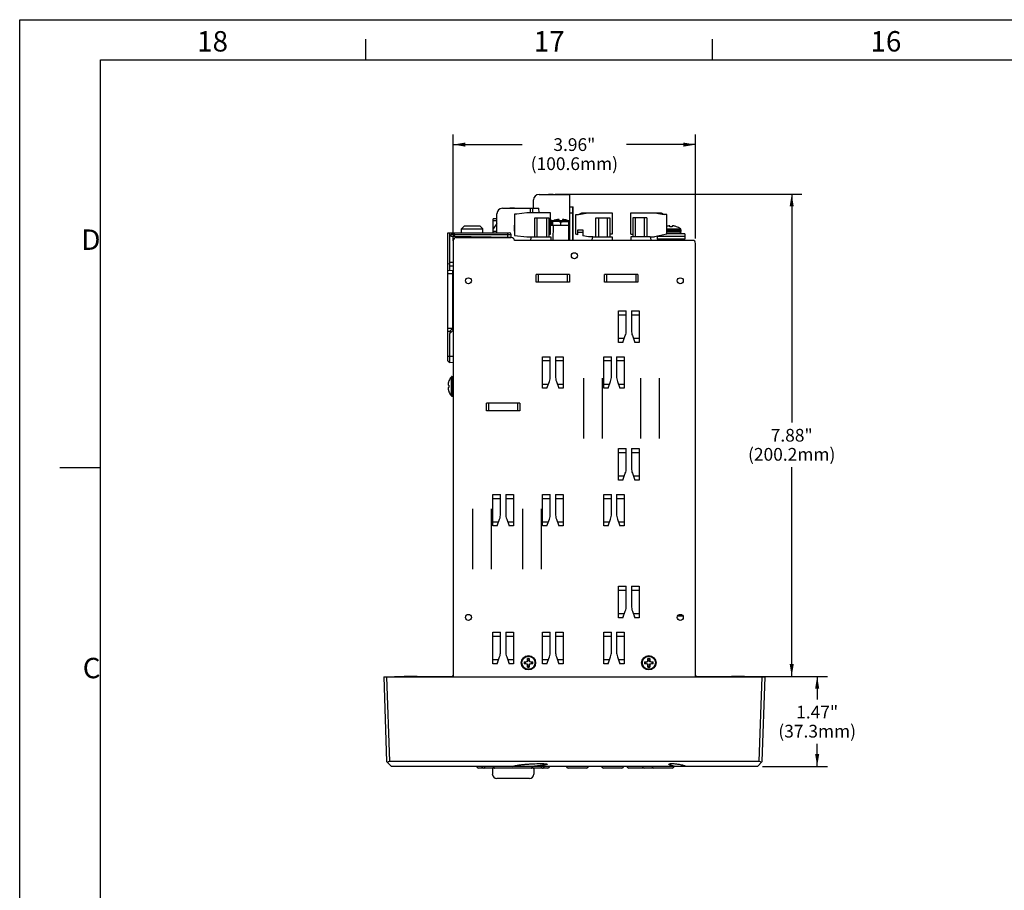
# Model space of a CAD drawing. Units: inches. Extents: x 0 to 34, y 0 to 22.
# Drawn here: x 0 to 12.1, y 11.3 to 22 of the extents above; entities that cross this region are included whole.
import ezdxf

# ---------------------------------------------------------------- set-up
doc = ezdxf.new("R2010")
doc.units = ezdxf.units.IN
doc.header["$LTSCALE"] = 1.87
doc.header["$MEASUREMENT"] = 0
doc.layers.get('0').update_dxf_attribs({"linetype": 'CONTINUOUS'})
for name, color, linetype in [('3_ALL_AXES', 7, 'CONTINUOUS'), ('7_ALL_ROUNDS', 7, 'CONTINUOUS'), ('9_ALL_CHAMFERS', 7, 'CONTINUOUS')]:
    doc.layers.add(name, color=color, linetype=linetype)
doc.styles.get("Standard").update_dxf_attribs({"font": 'txt', "width": 0.8})
doc.dimstyles.new('DIMSTYLE_1', dxfattribs={"dimtxt": 0.156, "dimasz": 0.15, "dimexe": 0.18, "dimexo": 0.0625, "dimgap": 0.09, "dimtad": 0, "dimtih": 1, "dimtoh": 1, "dimlfac": 1.333333, "dimzin": 4, "dimdsep": 46, "dimtxsty": 'STANDARD', "dimblk": '_FILLED', "dimblk1": '_FILLED', "dimblk2": '_FILLED', "dimcen": 0.09, "dimadec": 0, "dimazin": 0, "dimtp": 0.01, "dimtm": 0.01, "dimtfac": 1, "dimtofl": 0, "dimtmove": 0, "dimatfit": 3, "dimldrblk": '_FILLED', "dimfxl": 1, "dimtolj": 1, "dimtzin": 4, "dimarcsym": 0})

# ---------------------------------------------------------------- blocks, each defined once
blk = doc.blocks.new('_FILLED')
at = {"color": 0, "linetype": 'BYBLOCK'}
blk.add_solid([(0, 0), (-1, 0.167), (-1, -0.167)], dxfattribs=at)
blk = doc.blocks.new('*D2')
at = {"color": 2, "linetype": 'CONTINUOUS'}
for p, q in [((9.015, 13.942), (9.906, 13.942)), ((9.781, 13.942), (9.781, 13.66)), ((9.781, 12.839), (9.781, 13.114)), ((9.111, 12.839), (9.906, 12.839))]:
    blk.add_line(p, q, dxfattribs=at)
at = {"color": 2, "linetype": 'CONTINUOUS', "xscale": 0.15, "yscale": 0.15, "zscale": 0.15}
for p, rotation in [((9.781, 13.942), 90), ((9.781, 12.839), 270)]:
    blk.add_blockref('_FILLED', p, dxfattribs=dict(at, rotation=rotation))
at = {"color": 2, "linetype": 'CONTINUOUS', "insert": (9.781, 13.582), "char_height": 0.156, "width": 0.9984, "attachment_point": 2, "line_spacing_factor": 0.9}
blk.add_mtext('1.47"\\P(37.3mm)', dxfattribs=at)
blk = doc.blocks.new('*D3')
at = {"color": 2, "linetype": 'CONTINUOUS'}
for p, q in [((6.569, 19.852), (9.594, 19.852)), ((9.469, 19.852), (9.469, 17.053)), ((9.469, 13.942), (9.469, 16.507)), ((9.015, 13.942), (9.594, 13.942))]:
    blk.add_line(p, q, dxfattribs=at)
at = {"color": 2, "linetype": 'CONTINUOUS', "xscale": 0.15, "yscale": 0.15, "zscale": 0.15}
for p, rotation in [((9.469, 19.852), 90), ((9.469, 13.942), 270)]:
    blk.add_blockref('_FILLED', p, dxfattribs=dict(at, rotation=rotation))
at = {"color": 2, "linetype": 'CONTINUOUS', "insert": (9.469, 16.975), "char_height": 0.156, "width": 1.1232, "attachment_point": 2, "line_spacing_factor": 0.9}
blk.add_mtext('7.88"\\P(200.2mm)', dxfattribs=at)
blk = doc.blocks.new('*D5')
at = {"color": 2, "linetype": 'CONTINUOUS'}
for p, q in [((5.321, 19.344), (5.321, 20.584)), ((8.291, 19.31), (8.291, 20.584)), ((5.321, 20.459), (6.166, 20.459)), ((8.291, 20.459), (7.446, 20.459))]:
    blk.add_line(p, q, dxfattribs=at)
at = {"color": 2, "linetype": 'CONTINUOUS', "xscale": 0.15, "yscale": 0.15, "zscale": 0.15, "rotation": 180}
blk.add_blockref('_FILLED', (5.321, 20.459), dxfattribs=at)
at = {"color": 2, "linetype": 'CONTINUOUS', "xscale": 0.15, "yscale": 0.15, "zscale": 0.15}
blk.add_blockref('_FILLED', (8.291, 20.459), dxfattribs=at)
at = {"color": 2, "linetype": 'CONTINUOUS', "insert": (6.806, 20.537), "char_height": 0.156, "width": 1.1232, "attachment_point": 2, "line_spacing_factor": 0.9}
blk.add_mtext('3.96"\\P(100.6mm)', dxfattribs=at)

msp = doc.modelspace()

# ---------------------------------------------------------------- linework, layer by layer
at = {"color": 7, "linetype": 'CONTINUOUS'}
for p, q in [((0.01, 0.01), (0.01, 21.99)), ((0.01, 21.99), (33.99, 21.99)), ((4.25, 21.5), (4.25, 21.75)), ((8.5, 21.5), (8.5, 21.75)), ((1, 0.5), (1, 21.5)), ((1, 21.5), (33, 21.5)), ((6.3729, 19.8478), (6.7463, 19.8478)), ((6.4879, 19.8515), (6.4879, 19.8478)), ((6.4879, 19.8515), (6.5018, 19.8515)), ((6.4884, 19.8515), (6.4884, 19.8478)), ((6.489, 19.8515), (6.489, 19.8478)), ((6.4902, 19.8515), (6.4902, 19.8478)), ((6.4914, 19.8515), (6.4914, 19.8478)), ((6.4931, 19.8515), (6.4931, 19.8478)), ((6.4948, 19.8515), (6.4948, 19.8478)), ((6.4966, 19.8515), (6.4966, 19.8478)), ((6.4995, 19.8515), (6.4995, 19.8478)), ((6.5018, 19.8515), (6.5018, 19.8478)), ((6.5018, 19.8515), (6.5058, 19.8515)), ((6.5039, 19.8515), (6.5039, 19.8478)), ((6.5045, 19.8515), (6.5045, 19.8478)), ((6.5047, 19.8515), (6.5047, 19.8478)), ((6.5058, 19.8515), (6.5058, 19.8478)), ((6.5064, 19.8515), (6.5064, 19.8478)), ((6.5064, 19.8515), (6.5337, 19.8515)), ((6.5302, 19.8515), (6.5302, 19.8478)), ((6.5337, 19.8515), (6.5337, 19.8478)), ((6.5343, 19.8515), (6.5343, 19.8478)), ((6.5344, 19.8515), (6.546, 19.8515)), ((6.5347, 19.8515), (6.5347, 19.8478)), ((6.5361, 19.8515), (6.5361, 19.8478)), ((6.5379, 19.8515), (6.5379, 19.8478)), ((6.5402, 19.8515), (6.5402, 19.8478)), ((6.5419, 19.8515), (6.5419, 19.8478)), ((6.5448, 19.8515), (6.5448, 19.8478)), ((6.546, 19.8515), (6.546, 19.8478)), ((6.7463, 19.8478), (6.7463, 19.2853)), ((5.9246, 19.679), (6.3724, 19.679)), ((6.0154, 19.6828), (6.0154, 19.679)), ((6.0154, 19.6828), (6.0293, 19.6828)), ((6.0159, 19.6828), (6.0159, 19.679)), ((6.0165, 19.6828), (6.0165, 19.679)), ((6.0177, 19.6828), (6.0177, 19.679)), ((6.0189, 19.6828), (6.0189, 19.679)), ((6.0206, 19.6828), (6.0206, 19.679)), ((6.0223, 19.6828), (6.0223, 19.679)), ((6.0241, 19.6828), (6.0241, 19.679)), ((6.027, 19.6828), (6.027, 19.679)), ((6.0293, 19.6828), (6.0293, 19.679)), ((6.0293, 19.6828), (6.0333, 19.6828)), ((6.0314, 19.6828), (6.0314, 19.679)), ((6.032, 19.6828), (6.032, 19.679)), ((6.0322, 19.6828), (6.0322, 19.679)), ((6.0333, 19.6828), (6.0333, 19.679)), ((6.0339, 19.6828), (6.0339, 19.679)), ((6.0339, 19.6828), (6.0612, 19.6828)), ((6.0577, 19.6828), (6.0577, 19.679)), ((6.0612, 19.6828), (6.0612, 19.679)), ((6.0618, 19.6828), (6.0618, 19.679)), ((6.0622, 19.6828), (6.0622, 19.679)), ((6.0622, 19.6828), (6.0735, 19.6828)), ((6.0636, 19.6828), (6.0636, 19.679)), ((6.0654, 19.6828), (6.0654, 19.679)), ((6.0677, 19.679), (6.0677, 19.6828)), ((6.0694, 19.6828), (6.0694, 19.679)), ((6.0723, 19.6828), (6.0723, 19.679)), ((6.0735, 19.6828), (6.0735, 19.679)), ((6.2679, 19.6228), (6.2675, 19.679)), ((6.2969, 19.6228), (6.2959, 19.679)), ((6.3045, 19.679), (6.3054, 19.7809)), ((6.3728, 19.6228), (6.3724, 19.679)), ((6.7463, 19.6978), (6.7913, 19.6978)), ((6.7519, 19.2853), (6.7519, 19.6978)), ((6.7856, 19.2853), (6.7856, 19.6978)), ((6.7913, 19.2853), (6.7913, 19.6978)), ((5.8106, 19.379), (5.8106, 19.5478)), ((5.8571, 19.5478), (5.8106, 19.5478)), ((5.8571, 19.379), (5.8571, 19.6115)), ((6.0728, 19.5478), (6.0701, 19.3978)), ((6.0731, 19.6078), (6.0731, 19.3453)), ((6.0994, 19.6078), (6.0731, 19.6078)), ((6.2231, 19.6228), (6.0994, 19.6078)), ((6.5156, 19.6228), (6.2231, 19.6228)), ((6.3206, 19.3303), (6.3206, 19.5628)), ((6.3206, 19.5628), (6.4931, 19.5628)), ((6.3506, 19.3303), (6.3506, 19.5628)), ((6.4631, 19.5628), (6.4631, 19.3303)), ((6.4931, 19.5628), (6.4931, 19.3303)), ((6.5156, 19.3603), (6.5156, 19.6228)), ((6.7463, 19.6228), (6.7913, 19.6228)), ((6.8254, 19.3598), (6.8254, 19.6019)), ((6.8254, 19.6019), (6.8579, 19.6019)), ((6.8579, 19.6019), (6.8963, 19.6226)), ((6.8579, 19.6019), (6.9751, 19.6226)), ((6.8963, 19.6226), (7.2683, 19.6226)), ((7.0705, 19.3303), (7.0705, 19.5606)), ((7.0705, 19.5606), (7.2418, 19.5606)), ((7.1, 19.5606), (7.1, 19.3303)), ((7.2122, 19.3303), (7.2122, 19.5606)), ((7.2418, 19.5606), (7.2418, 19.3303)), ((7.2683, 19.6226), (7.2683, 19.3628)), ((7.4967, 19.3628), (7.4967, 19.6226)), ((7.4967, 19.6226), (7.8688, 19.6226)), ((7.5233, 19.5606), (7.5233, 19.3303)), ((7.6945, 19.5606), (7.5233, 19.5606)), ((7.5528, 19.5606), (7.5528, 19.3303)), ((7.665, 19.3303), (7.665, 19.5606)), ((7.6945, 19.5606), (7.6945, 19.3303)), ((7.7899, 19.6226), (7.9071, 19.6019)), ((7.8688, 19.6226), (7.9071, 19.6019)), ((7.9396, 19.6019), (7.9071, 19.6019)), ((7.9396, 19.3598), (7.9396, 19.6019)), ((5.4223, 19.379), (5.4227, 19.4278)), ((5.6848, 19.379), (5.6843, 19.4278)), ((5.8106, 19.529), (5.8571, 19.529)), ((5.8571, 19.4915), (5.8106, 19.4278)), ((6.5292, 19.529), (6.5156, 19.529)), ((6.5156, 19.4728), (6.744, 19.4728)), ((6.5295, 19.4728), (6.5292, 19.529)), ((6.5292, 19.529), (6.5564, 19.529)), ((6.5412, 19.4728), (6.5412, 19.5161)), ((6.623, 19.5161), (6.5412, 19.5161)), ((6.5451, 19.4728), (6.543, 19.2853)), ((6.6211, 19.5266), (6.5484, 19.5266)), ((6.5798, 19.5362), (6.5799, 19.5361)), ((6.6186, 19.5409), (6.6183, 19.5412)), ((6.6235, 19.5133), (6.6186, 19.5409)), ((6.6211, 19.529), (6.6589, 19.529)), ((6.6235, 19.5133), (6.6561, 19.5133)), ((6.6398, 19.4728), (6.6398, 19.5133)), ((6.661, 19.5409), (6.6561, 19.5133)), ((6.6566, 19.5161), (6.7384, 19.5161)), ((6.7312, 19.5266), (6.6585, 19.5266)), ((6.6997, 19.5361), (6.6998, 19.5362)), ((6.7243, 19.529), (6.7463, 19.529)), ((6.7384, 19.4728), (6.7384, 19.5161)), ((6.7391, 19.2853), (6.7394, 19.4728)), ((6.744, 19.4728), (6.744, 19.529)), ((7.9396, 19.427), (7.991, 19.427)), ((7.977, 19.4531), (7.9763, 19.4614)), ((8.0049, 19.4531), (7.977, 19.4531)), ((7.991, 19.427), (8.1055, 19.427)), ((8.0056, 19.4614), (8.0049, 19.4531)), ((8.058, 19.4531), (8.0565, 19.4531)), ((5.3848, 19.319), (5.3848, 19.3333)), ((5.8106, 19.3978), (5.8571, 19.3978)), ((6.0731, 19.3978), (6.0701, 19.3978)), ((6.0731, 19.3453), (6.2231, 19.3303)), ((6.2231, 19.3303), (6.5194, 19.3303)), ((6.2719, 19.2928), (6.2794, 19.3303)), ((6.4931, 19.3603), (6.5156, 19.3603)), ((6.5194, 19.3303), (6.5194, 19.2853)), ((6.849, 19.3548), (6.8254, 19.3598)), ((6.849, 19.3548), (6.849, 19.4155)), ((6.849, 19.4155), (6.9081, 19.4155)), ((6.9081, 19.3805), (6.849, 19.3805)), ((6.9081, 19.4155), (6.9081, 19.3422)), ((6.9782, 19.3273), (6.9081, 19.3422)), ((7.0314, 19.3273), (6.9782, 19.3273)), ((7.0233, 19.2919), (7.0321, 19.3303)), ((7.0321, 19.3303), (7.2683, 19.3303)), ((7.2683, 19.3628), (7.2418, 19.3628)), ((7.2683, 19.3303), (7.2683, 19.2853)), ((7.4967, 19.3628), (7.5233, 19.3628)), ((7.4967, 19.3303), (7.4967, 19.2853)), ((7.7329, 19.3303), (7.4967, 19.3303)), ((7.7329, 19.3303), (7.7418, 19.2919)), ((7.7336, 19.3273), (7.7868, 19.3273)), ((7.9396, 19.3598), (7.7868, 19.3273)), ((7.9396, 19.4146), (8.1117, 19.4146)), ((8.1117, 19.3946), (7.9396, 19.3946)), ((8.1117, 19.4146), (8.1117, 19.3946)), ((6.2719, 19.2853), (6.2719, 19.2928)), ((7.0233, 19.2853), (7.0233, 19.2919)), ((7.7418, 19.2853), (7.7418, 19.2919)), ((6.3386, 18.7715), (6.3386, 18.8653)), ((6.7467, 18.8653), (6.3386, 18.8653)), ((6.3655, 18.7715), (6.3655, 18.8653)), ((6.7198, 18.8653), (6.7198, 18.7715)), ((6.7467, 18.8653), (6.7467, 18.7715)), ((7.1768, 18.7715), (7.1768, 18.8653)), ((7.5849, 18.8653), (7.1768, 18.8653)), ((7.2037, 18.7715), (7.2037, 18.8653)), ((7.558, 18.8653), (7.558, 18.7715)), ((7.5849, 18.8653), (7.5849, 18.7715)), ((6.7467, 18.7715), (6.3386, 18.7715)), ((7.5849, 18.7715), (7.1768, 18.7715)), ((7.3478, 18.0348), (7.3478, 18.4208)), ((7.3478, 18.4208), (7.4416, 18.4208)), ((7.3478, 18.3736), (7.4416, 18.3736)), ((7.4416, 18.182), (7.4416, 18.4208)), ((7.5053, 18.4208), (7.5053, 18.182)), ((7.5053, 18.4208), (7.5991, 18.4208)), ((7.5053, 18.3736), (7.5991, 18.3736)), ((7.5991, 18.4208), (7.5991, 18.0348)), ((7.4, 18.0348), (7.4303, 18.1179)), ((7.5166, 18.1179), (7.5469, 18.0348)), ((7.4172, 18.0819), (7.3478, 18.0819)), ((7.4, 18.0348), (7.3478, 18.0348)), ((7.5991, 18.0819), (7.5297, 18.0819)), ((7.5991, 18.0348), (7.5469, 18.0348)), ((6.417, 17.4723), (6.417, 17.8583)), ((6.417, 17.8583), (6.5108, 17.8583)), ((6.5108, 17.6195), (6.5108, 17.8583)), ((6.5745, 17.8583), (6.5745, 17.6195)), ((6.5745, 17.8583), (6.6683, 17.8583)), ((6.6683, 17.8583), (6.6683, 17.4723)), ((7.166, 17.4723), (7.166, 17.8583)), ((7.166, 17.8583), (7.2597, 17.8583)), ((7.2597, 17.6195), (7.2597, 17.8583)), ((7.3235, 17.8583), (7.3235, 17.6195)), ((7.3235, 17.8583), (7.4172, 17.8583)), ((7.4172, 17.8583), (7.4172, 17.4723)), ((5.321, 17.786), (5.2798, 17.7867)), ((6.417, 17.8111), (6.5108, 17.8111)), ((6.5745, 17.8111), (6.6683, 17.8111)), ((7.166, 17.8111), (7.2597, 17.8111)), ((7.3235, 17.8111), (7.4172, 17.8111)), ((5.2987, 17.3803), (5.2987, 17.6143)), ((5.3059, 17.3769), (5.3059, 17.6177)), ((5.3059, 17.6177), (5.3116, 17.6177)), ((5.3116, 17.6177), (5.3116, 17.3769)), ((5.2691, 17.5112), (5.2605, 17.5119)), ((5.2691, 17.5642), (5.2691, 17.5627)), ((5.2691, 17.5112), (5.2691, 17.4834)), ((6.4864, 17.5194), (6.417, 17.5194)), ((6.4692, 17.4723), (6.4995, 17.5554)), ((6.5858, 17.5554), (6.6161, 17.4723)), ((6.6683, 17.5194), (6.5989, 17.5194)), ((7.2353, 17.5194), (7.166, 17.5194)), ((7.2182, 17.4723), (7.2484, 17.5554)), ((7.3348, 17.5554), (7.365, 17.4723)), ((7.4172, 17.5194), (7.3479, 17.5194)), ((5.2605, 17.4826), (5.2691, 17.4834)), ((5.2691, 17.4318), (5.2691, 17.4304)), ((5.3059, 17.3769), (5.3116, 17.3769)), ((6.4692, 17.4723), (6.417, 17.4723)), ((6.6683, 17.4723), (6.6161, 17.4723)), ((7.2182, 17.4723), (7.166, 17.4723)), ((7.4172, 17.4723), (7.365, 17.4723)), ((5.7296, 17.1959), (5.7296, 17.2897)), ((6.1376, 17.2897), (5.7296, 17.2897)), ((5.7565, 17.1959), (5.7565, 17.2897)), ((6.1107, 17.2897), (6.1107, 17.1959)), ((6.1376, 17.2897), (6.1376, 17.1959)), ((6.1376, 17.1959), (5.7296, 17.1959)), ((7.3478, 16.7333), (7.4416, 16.7333)), ((7.3478, 16.3473), (7.3478, 16.7333)), ((7.3478, 16.6861), (7.4416, 16.6861)), ((7.4416, 16.4945), (7.4416, 16.7333)), ((7.5053, 16.7333), (7.5991, 16.7333)), ((7.5053, 16.7333), (7.5053, 16.4945)), ((7.5053, 16.6861), (7.5991, 16.6861)), ((7.5991, 16.7333), (7.5991, 16.3473)), ((0.5, 16.5), (1, 16.5)), ((7.4, 16.3473), (7.4303, 16.4304)), ((7.5166, 16.4304), (7.5469, 16.3473)), ((7.4172, 16.3944), (7.3478, 16.3944)), ((7.4, 16.3473), (7.3478, 16.3473)), ((7.5991, 16.3944), (7.5297, 16.3944)), ((7.5991, 16.3473), (7.5469, 16.3473)), ((5.808, 15.7848), (5.808, 16.1708)), ((5.808, 16.1708), (5.9017, 16.1708)), ((5.9017, 15.932), (5.9017, 16.1708)), ((5.9655, 16.1708), (6.0592, 16.1708)), ((5.9655, 16.1708), (5.9655, 15.932)), ((6.0592, 16.1708), (6.0592, 15.7848)), ((6.417, 16.1708), (6.5108, 16.1708)), ((6.417, 15.7848), (6.417, 16.1708)), ((6.5108, 15.932), (6.5108, 16.1708)), ((6.5745, 16.1708), (6.6683, 16.1708)), ((6.5745, 16.1708), (6.5745, 15.932)), ((6.6683, 16.1708), (6.6683, 15.7848)), ((7.166, 16.1708), (7.2597, 16.1708)), ((7.166, 15.7848), (7.166, 16.1708)), ((7.2597, 15.932), (7.2597, 16.1708)), ((7.3235, 16.1708), (7.4172, 16.1708)), ((7.3235, 16.1708), (7.3235, 15.932)), ((7.4172, 16.1708), (7.4172, 15.7848)), ((5.808, 16.1236), (5.9017, 16.1236)), ((5.9655, 16.1236), (6.0592, 16.1236)), ((6.417, 16.1236), (6.5108, 16.1236)), ((6.5745, 16.1236), (6.6683, 16.1236)), ((7.166, 16.1236), (7.2597, 16.1236)), ((7.3235, 16.1236), (7.4172, 16.1236)), ((5.8773, 15.8319), (5.808, 15.8319)), ((5.8602, 15.7848), (5.8904, 15.8679)), ((5.9768, 15.8679), (6.007, 15.7848)), ((6.0592, 15.8319), (5.9899, 15.8319)), ((6.4864, 15.8319), (6.417, 15.8319)), ((6.4692, 15.7848), (6.4995, 15.8679)), ((6.5858, 15.8679), (6.6161, 15.7848)), ((6.6683, 15.8319), (6.5989, 15.8319)), ((7.2353, 15.8319), (7.166, 15.8319)), ((7.2182, 15.7848), (7.2484, 15.8679)), ((7.3348, 15.8679), (7.365, 15.7848)), ((7.4172, 15.8319), (7.3479, 15.8319)), ((5.8602, 15.7848), (5.808, 15.7848)), ((6.0592, 15.7848), (6.007, 15.7848)), ((6.4692, 15.7848), (6.417, 15.7848)), ((6.6683, 15.7848), (6.6161, 15.7848)), ((7.2182, 15.7848), (7.166, 15.7848)), ((7.4172, 15.7848), (7.365, 15.7848)), ((7.3478, 15.0458), (7.4416, 15.0458)), ((7.3478, 14.6598), (7.3478, 15.0458)), ((7.3478, 14.9986), (7.4416, 14.9986)), ((7.4416, 14.807), (7.4416, 15.0458)), ((7.5053, 15.0458), (7.5991, 15.0458)), ((7.5053, 15.0458), (7.5053, 14.807)), ((7.5053, 14.9986), (7.5991, 14.9986)), ((7.5991, 15.0458), (7.5991, 14.6598)), ((7.4, 14.6598), (7.4303, 14.7429)), ((7.5166, 14.7429), (7.5469, 14.6598)), ((7.4172, 14.7069), (7.3478, 14.7069)), ((7.4, 14.6598), (7.3478, 14.6598)), ((7.4, 14.6598), (7.4066, 14.6778)), ((7.5991, 14.7069), (7.5297, 14.7069)), ((7.5403, 14.6778), (7.5469, 14.6598)), ((7.5991, 14.6598), (7.5469, 14.6598)), ((8.1374, 14.6779), (8.0695, 14.6779)), ((5.808, 14.4833), (5.9017, 14.4833)), ((5.808, 14.0973), (5.808, 14.4833)), ((5.9017, 14.2445), (5.9017, 14.4833)), ((5.9655, 14.4833), (6.0592, 14.4833)), ((5.9655, 14.4833), (5.9655, 14.2445)), ((6.0592, 14.4833), (6.0592, 14.0973)), ((6.417, 14.4833), (6.5108, 14.4833)), ((6.417, 14.0973), (6.417, 14.4833)), ((6.5108, 14.2445), (6.5108, 14.4833)), ((6.5745, 14.4833), (6.6683, 14.4833)), ((6.5745, 14.4833), (6.5745, 14.2445)), ((6.6683, 14.4833), (6.6683, 14.0973)), ((7.166, 14.4833), (7.2597, 14.4833)), ((7.166, 14.0973), (7.166, 14.4833)), ((7.2597, 14.2445), (7.2597, 14.4833)), ((7.3235, 14.4833), (7.4172, 14.4833)), ((7.3235, 14.4833), (7.3235, 14.2445)), ((7.4172, 14.4833), (7.4172, 14.0973)), ((5.808, 14.4361), (5.9017, 14.4361)), ((5.9655, 14.4361), (6.0592, 14.4361)), ((6.417, 14.4361), (6.5108, 14.4361)), ((6.5745, 14.4361), (6.6683, 14.4361)), ((7.166, 14.4361), (7.2597, 14.4361)), ((7.3235, 14.4361), (7.4172, 14.4361)), ((5.8773, 14.1444), (5.808, 14.1444)), ((5.8602, 14.0973), (5.8904, 14.1804)), ((5.8602, 14.0973), (5.8667, 14.1153)), ((5.9768, 14.1804), (6.007, 14.0973)), ((6.0592, 14.1444), (5.9899, 14.1444)), ((6.0005, 14.1153), (6.007, 14.0973)), ((6.1915, 14.1187), (6.2122, 14.1187)), ((6.2004, 14.1151), (6.2129, 14.1151)), ((6.2122, 14.1187), (6.2268, 14.1247)), ((6.2122, 14.1187), (6.2129, 14.1151)), ((6.2295, 14.122), (6.2129, 14.1151)), ((6.2268, 14.1247), (6.2329, 14.1393)), ((6.2268, 14.1247), (6.2295, 14.122)), ((6.2364, 14.1386), (6.2295, 14.122)), ((6.2329, 14.1393), (6.2329, 14.16)), ((6.2329, 14.1393), (6.2364, 14.1386)), ((6.2364, 14.1386), (6.2364, 14.1511)), ((6.2505, 14.1511), (6.2505, 14.1386)), ((6.2541, 14.1393), (6.2505, 14.1386)), ((6.2574, 14.122), (6.2505, 14.1386)), ((6.2541, 14.16), (6.2541, 14.1393)), ((6.2541, 14.1393), (6.2601, 14.1247)), ((6.2601, 14.1247), (6.2574, 14.122)), ((6.274, 14.1151), (6.2574, 14.122)), ((6.2601, 14.1247), (6.2747, 14.1187)), ((6.2747, 14.1187), (6.274, 14.1151)), ((6.274, 14.1151), (6.2865, 14.1151)), ((6.2747, 14.1187), (6.2954, 14.1187)), ((6.4864, 14.1444), (6.417, 14.1444)), ((6.4692, 14.0973), (6.4995, 14.1804)), ((6.4692, 14.0973), (6.4758, 14.1153)), ((6.5858, 14.1804), (6.6161, 14.0973)), ((6.6683, 14.1444), (6.5989, 14.1444)), ((6.6095, 14.1153), (6.6161, 14.0973)), ((7.2353, 14.1444), (7.166, 14.1444)), ((7.2182, 14.0973), (7.2484, 14.1804)), ((7.2182, 14.0973), (7.2247, 14.1153)), ((7.3348, 14.1804), (7.365, 14.0973)), ((7.4172, 14.1444), (7.3479, 14.1444)), ((7.3584, 14.1153), (7.365, 14.0973)), ((7.6668, 14.1187), (7.6874, 14.1187)), ((7.6757, 14.1151), (7.6882, 14.1151)), ((7.6874, 14.1187), (7.7021, 14.1247)), ((7.6874, 14.1187), (7.6882, 14.1151)), ((7.7048, 14.122), (7.6882, 14.1151)), ((7.7021, 14.1247), (7.7081, 14.1393)), ((7.7021, 14.1247), (7.7048, 14.122)), ((7.7117, 14.1386), (7.7048, 14.122)), ((7.7081, 14.1393), (7.7081, 14.16)), ((7.7081, 14.1393), (7.7117, 14.1386)), ((7.7117, 14.1386), (7.7117, 14.1511)), ((7.7258, 14.1511), (7.7258, 14.1386)), ((7.7293, 14.1393), (7.7258, 14.1386)), ((7.7326, 14.122), (7.7258, 14.1386)), ((7.7293, 14.16), (7.7293, 14.1393)), ((7.7293, 14.1393), (7.7354, 14.1247)), ((7.7354, 14.1247), (7.7326, 14.122)), ((7.7493, 14.1151), (7.7326, 14.122)), ((7.7354, 14.1247), (7.75, 14.1187)), ((7.75, 14.1187), (7.7493, 14.1151)), ((7.7493, 14.1151), (7.7617, 14.1151)), ((7.75, 14.1187), (7.7706, 14.1187)), ((5.8602, 14.0973), (5.808, 14.0973)), ((6.0592, 14.0973), (6.007, 14.0973)), ((6.2122, 14.0975), (6.1915, 14.0975)), ((6.2129, 14.101), (6.2004, 14.101)), ((6.2122, 14.0975), (6.2129, 14.101)), ((6.2268, 14.0914), (6.2122, 14.0975)), ((6.2129, 14.101), (6.2295, 14.0941)), ((6.2268, 14.0914), (6.2295, 14.0941)), ((6.2329, 14.0768), (6.2268, 14.0914)), ((6.2295, 14.0941), (6.2364, 14.0775)), ((6.2329, 14.0768), (6.2364, 14.0775)), ((6.2329, 14.0561), (6.2329, 14.0768)), ((6.2364, 14.065), (6.2364, 14.0775)), ((6.2505, 14.0775), (6.2574, 14.0941)), ((6.2541, 14.0768), (6.2505, 14.0775)), ((6.2505, 14.0775), (6.2505, 14.065)), ((6.2601, 14.0914), (6.2541, 14.0768)), ((6.2541, 14.0768), (6.2541, 14.0561)), ((6.2574, 14.0941), (6.274, 14.101)), ((6.2601, 14.0914), (6.2574, 14.0941)), ((6.2747, 14.0975), (6.2601, 14.0914)), ((6.2865, 14.101), (6.274, 14.101)), ((6.2747, 14.0975), (6.274, 14.101)), ((6.2954, 14.0975), (6.2747, 14.0975)), ((6.4692, 14.0973), (6.417, 14.0973)), ((6.6683, 14.0973), (6.6161, 14.0973)), ((7.2182, 14.0973), (7.166, 14.0973)), ((7.4172, 14.0973), (7.365, 14.0973)), ((7.6874, 14.0975), (7.6668, 14.0975)), ((7.6882, 14.101), (7.6757, 14.101)), ((7.6874, 14.0975), (7.6882, 14.101)), ((7.7021, 14.0914), (7.6874, 14.0975)), ((7.6882, 14.101), (7.7048, 14.0941)), ((7.7021, 14.0914), (7.7048, 14.0941)), ((7.7081, 14.0768), (7.7021, 14.0914)), ((7.7048, 14.0941), (7.7117, 14.0775)), ((7.7081, 14.0768), (7.7117, 14.0775)), ((7.7081, 14.0561), (7.7081, 14.0768)), ((7.7117, 14.065), (7.7117, 14.0775)), ((7.7258, 14.0775), (7.7326, 14.0941)), ((7.7293, 14.0768), (7.7258, 14.0775)), ((7.7258, 14.0775), (7.7258, 14.065)), ((7.7354, 14.0914), (7.7293, 14.0768)), ((7.7293, 14.0768), (7.7293, 14.0561)), ((7.7326, 14.0941), (7.7493, 14.101)), ((7.7354, 14.0914), (7.7326, 14.0941)), ((7.75, 14.0975), (7.7354, 14.0914)), ((7.7617, 14.101), (7.7493, 14.101)), ((7.75, 14.0975), (7.7493, 14.101)), ((7.7706, 14.0975), (7.75, 14.0975)), ((4.4696, 13.9378), (4.506, 12.8965)), ((4.7202, 13.9438), (4.8792, 13.9438)), ((5.306, 13.9415), (5.306, 13.9378)), ((8.306, 13.9415), (8.306, 13.9378)), ((8.7327, 13.9438), (8.8917, 13.9438)), ((4.5635, 12.839), (4.506, 12.8965)), ((9.0485, 12.839), (4.5635, 12.839))]:
    msp.add_line(p, q, dxfattribs=at)
at = {"color": 3, "linetype": 'CONTINUOUS'}
for p, q in [((6.9218, 16.8585), (6.9218, 17.5983)), ((7.1506, 16.8585), (7.1506, 17.5983)), ((7.6145, 17.5983), (7.6145, 16.8585)), ((7.8432, 17.5983), (7.8432, 16.8585)), ((5.5639, 15.2552), (5.5639, 15.9949)), ((5.7926, 15.2552), (5.7926, 15.9949)), ((6.1729, 15.2554), (6.1729, 15.9951)), ((6.4016, 15.2554), (6.4016, 15.9951))]:
    msp.add_line(p, q, dxfattribs=at)
at = {"color": 7, "linetype": 'CONTINUOUS'}
for centre in [(6.2435, 14.1081), (7.7187, 14.1081)]:
    msp.add_circle(centre, 0.0795, dxfattribs=at)
for centre, radius, start, end in [((6.3729, 19.7803), 0.0675, 89.99995, 179.49987), ((5.9246, 19.6115), 0.0675, 89.99995, 179.99986), ((6.5524, 19.5161), 0.0112, 110.69704, 180), ((6.6398, 19.2849), 0.2584, 103.44368, 110.70452), ((6.6398, 19.2849), 0.2582, 98.61988, 103.40639), ((6.6398, 19.2849), 0.2582, 76.59361, 81.38012), ((6.6398, 19.2849), 0.2584, 69.29581, 76.55632), ((6.7272, 19.5161), 0.0112, 0, 69.30024), ((7.991, 19.2734), 0.1912, 100.56906, 105.57356), ((7.9805, 19.3015), 0.1618, 93.65372, 98.76296), ((8.0014, 19.3017), 0.1617, 81.23503, 86.34829), ((7.991, 19.2735), 0.1912, 69.94525, 79.4318), ((7.991, 19.2747), 0.1906, 53.14435, 69.40572), ((8.0962, 19.4146), 0.0155, 0, 53.05951), ((8.0962, 19.3946), 0.0155, 270, 360), ((7.2541, 18.182), 0.1875, 340, 360), ((7.6928, 18.182), 0.1875, 180, 200), ((5.4395, 17.4973), 0.183, 140.27113, 158.55636), ((5.3059, 17.6083), 0.00937, 90, 140.27113), ((5.3116, 17.6083), 0.00937, 0, 90), ((6.3233, 17.6195), 0.1875, 340, 360), ((6.762, 17.6195), 0.1875, 180, 200), ((7.0722, 17.6195), 0.1875, 340, 360), ((7.511, 17.6195), 0.1875, 180, 200), ((5.4139, 17.5077), 0.1555, 174.41923, 176.19375), ((5.2879, 17.5226), 0.0294, 188.99964, 193.02153), ((5.4137, 17.5077), 0.1552, 172.64245, 174.41943), ((5.2895, 17.523), 0.0311, 193.00501, 196.8782), ((5.4135, 17.5078), 0.155, 170.86405, 172.64241), ((5.2916, 17.5236), 0.0333, 196.85869, 200.56353), ((5.4408, 17.4973), 0.1837, 165.7004, 168.98923), ((5.4406, 17.4973), 0.1836, 162.40953, 165.70007), ((5.4406, 17.4973), 0.1835, 159.11856, 162.40948), ((5.2881, 17.4719), 0.0297, 166.99589, 170.98294), ((5.414, 17.4869), 0.1555, 183.80653, 185.58048), ((5.2899, 17.4715), 0.0314, 163.14193, 166.97486), ((5.4137, 17.4868), 0.1552, 185.58081, 187.35731), ((5.292, 17.4708), 0.0337, 159.45844, 163.11934), ((5.4135, 17.4868), 0.155, 187.35759, 189.13595), ((5.4408, 17.4973), 0.1837, 191.01077, 194.2996), ((5.4406, 17.4972), 0.1836, 194.29993, 197.59047), ((5.4406, 17.4972), 0.1835, 197.59072, 200.88123), ((5.4395, 17.4973), 0.183, 201.44364, 219.72887), ((5.3059, 17.3863), 0.00937, 219.72887, 270), ((5.3116, 17.3863), 0.00937, 270, 360), ((7.2541, 16.4945), 0.1875, 340, 360), ((7.6928, 16.4945), 0.1875, 180, 200), ((5.7142, 15.932), 0.1875, 340, 360), ((6.153, 15.932), 0.1875, 180, 200), ((6.3233, 15.932), 0.1875, 340, 360), ((6.762, 15.932), 0.1875, 180, 200), ((7.0722, 15.932), 0.1875, 340, 360), ((7.511, 15.932), 0.1875, 180, 200), ((7.2541, 14.807), 0.1875, 340, 360), ((7.6928, 14.807), 0.1875, 180, 200), ((5.7142, 14.2445), 0.1875, 340, 360), ((6.153, 14.2445), 0.1875, 180, 200), ((6.3233, 14.2445), 0.1875, 340, 360), ((6.762, 14.2445), 0.1875, 180, 200), ((7.0722, 14.2445), 0.1875, 340, 360), ((7.511, 14.2445), 0.1875, 180, 200), ((6.2435, 14.1081), 0.053, 168.46304, 191.53696), ((7.4272, 17.2005), 3.3203, 248.15146, 248.31674), ((6.2435, 14.1081), 0.0436, 170.69843, 189.30157), ((6.2435, 14.1081), 0.053, 78.46304, 101.53698), ((3.0022, 12.8649), 3.4806, 21.68701, 21.84469), ((6.2435, 14.1081), 0.0436, 80.69843, 99.30157), ((9.3359, 12.9243), 3.3203, 158.15146, 158.31674), ((5.0003, 17.3493), 3.4806, 291.68701, 291.84469), ((6.2435, 14.1081), 0.0436, 350.69843, 9.30157), ((6.2435, 14.1081), 0.053, 348.46304, 11.53697), ((7.7187, 14.1081), 0.053, 168.46304, 191.53696), ((8.9025, 17.2005), 3.3203, 248.15146, 248.31674), ((7.7187, 14.1081), 0.0436, 170.69843, 189.30157), ((7.7187, 14.1081), 0.053, 78.46304, 101.53698), ((4.4775, 12.8649), 3.4806, 21.68701, 21.84469), ((7.7187, 14.1081), 0.0436, 80.69843, 99.30157), ((10.8112, 12.9243), 3.3203, 158.15146, 158.31674), ((6.4756, 17.3493), 3.4806, 291.68701, 291.84469), ((7.7187, 14.1081), 0.0436, 350.69843, 9.30157), ((7.7187, 14.1081), 0.053, 348.46304, 11.53697), ((7.4866, 10.8668), 3.4806, 111.68701, 111.84469), ((3.151, 15.2918), 3.3203, 338.15146, 338.31674), ((6.2435, 14.1081), 0.053, 258.46304, 281.53698), ((6.2435, 14.1081), 0.0436, 260.69843, 279.30157), ((9.4847, 15.3512), 3.4806, 201.68701, 201.84469), ((5.0597, 11.0156), 3.3203, 68.15146, 68.31674), ((8.9619, 10.8668), 3.4806, 111.68701, 111.84469), ((4.6263, 15.2918), 3.3203, 338.15146, 338.31674), ((7.7187, 14.1081), 0.053, 258.46304, 281.53698), ((7.7187, 14.1081), 0.0436, 260.69843, 279.30157), ((10.9599, 15.3512), 3.4806, 201.68701, 201.84469), ((6.535, 11.0156), 3.3203, 68.15146, 68.31674)]:
    msp.add_arc(centre, radius, start, end, dxfattribs=at)
at = {"color": 3, "linetype": 'CONTINUOUS'}
for centre, start, end in [((5.306, 13.9565), 270, 360), ((8.306, 13.9565), 180, 270)]:
    msp.add_arc(centre, 0.015, start, end, dxfattribs=at)
at = {"color": 7, "linetype": 'CONTINUOUS'}
msp.add_ellipse((4.541, 12.8615), major_axis=(-0.0141, 0.0323), ratio=0.9501656, start_param=-0.3917856, end_param=0.3930036, dxfattribs=at)
for points, knots in [([(6.6183, 19.5412), (6.618, 19.5413), (6.6173, 19.5415), (6.616, 19.5415), (6.6143, 19.5415), (6.6122, 19.5414), (6.6097, 19.5412), (6.606, 19.5409), (6.6031, 19.5405), (6.6011, 19.5402)], [0, 0, 0, 0, 0.0482748, 0.1231503, 0.223826, 0.3480295, 0.4923748, 0.6525431, 1, 1, 1, 1]), ([(6.6785, 19.5402), (6.6763, 19.5405), (6.673, 19.5409), (6.6689, 19.5413), (6.6663, 19.5415), (6.6642, 19.5416), (6.6627, 19.5415), (6.6618, 19.5414), (6.6614, 19.5413), (6.661, 19.5411), (6.661, 19.5409)], [0, 0, 0, 0, 0.3805635, 0.5518911, 0.7013528, 0.8234593, 0.9143392, 0.9474272, 0.9722881, 1, 1, 1, 1]), ([(7.9763, 19.4614), (7.9753, 19.4618), (7.9733, 19.4624), (7.9712, 19.4628), (7.9702, 19.463)], [0, 0, 0, 0, 0.5073268, 1, 1, 1, 1]), ([(8.0117, 19.463), (8.0107, 19.4628), (8.0086, 19.4624), (8.0066, 19.4618), (8.0056, 19.4614)], [0, 0, 0, 0, 0.4926732, 1, 1, 1, 1]), ([(6.0472, 12.839), (6.0538, 12.8413), (6.064, 12.844), (6.0777, 12.847), (6.0916, 12.8497), (6.1091, 12.8527), (6.1303, 12.8559), (6.1516, 12.8586), (6.18, 12.8619), (6.2158, 12.8653), (6.2588, 12.8685), (6.3019, 12.8709), (6.3451, 12.8724), (6.374, 12.8728), (6.3884, 12.8728)], [0, 0, 0, 0, 0.0607385, 0.0915905, 0.1225042, 0.1845168, 0.246791, 0.3092259, 0.3717608, 0.497075, 0.6226178, 0.7483182, 0.8741272, 1, 1, 1, 1]), ([(6.3884, 12.8728), (6.3911, 12.8728), (6.3964, 12.8728), (6.4045, 12.8727), (6.4125, 12.8726), (6.4205, 12.8724), (6.4285, 12.8721), (6.4352, 12.8718), (6.4406, 12.8715), (6.4446, 12.8713), (6.4486, 12.871), (6.4525, 12.8707), (6.4559, 12.8703), (6.4585, 12.87), (6.4605, 12.8698), (6.4624, 12.8695), (6.4644, 12.8692), (6.4663, 12.8688), (6.4682, 12.8684), (6.4698, 12.8679), (6.471, 12.8675), (6.4718, 12.8671), (6.4724, 12.8667), (6.4728, 12.8662), (6.473, 12.8659), (6.4731, 12.8655), (6.473, 12.8652), (6.4728, 12.8648), (6.4724, 12.8644), (6.4718, 12.864), (6.4711, 12.8635), (6.4703, 12.8631), (6.4691, 12.8626), (6.4676, 12.862), (6.4658, 12.8614), (6.464, 12.8609), (6.4615, 12.8602), (6.4583, 12.8594), (6.4545, 12.8586), (6.4506, 12.8578), (6.4468, 12.857), (6.4416, 12.8561), (6.4351, 12.8549), (6.4272, 12.8537), (6.4194, 12.8525), (6.4115, 12.8513), (6.4036, 12.8502), (6.3958, 12.8492), (6.3852, 12.8478), (6.372, 12.8461), (6.3562, 12.8442), (6.3403, 12.8424), (6.3245, 12.8407), (6.3139, 12.8396), (6.3086, 12.839)], [0, 0, 0, 0, 0.0316913, 0.0633814, 0.0950689, 0.1267517, 0.1584263, 0.1900875, 0.2059102, 0.2217254, 0.23753, 0.2533194, 0.269086, 0.2769569, 0.2848159, 0.2926588, 0.3004785, 0.3082639, 0.3159927, 0.3236107, 0.327338, 0.3309764, 0.3345298, 0.3361793, 0.3376751, 0.3390443, 0.3404258, 0.3419389, 0.343588, 0.3470446, 0.350551, 0.3541425, 0.3578128, 0.3652823, 0.3728366, 0.3804542, 0.3881138, 0.4035156, 0.4189925, 0.4345191, 0.4500815, 0.4656708, 0.4969086, 0.5282036, 0.5595396, 0.5909066, 0.6222982, 0.6537098, 0.6851381, 0.7480356, 0.8109775, 0.8739554, 0.936964, 1, 1, 1, 1]), ([(8.0347, 12.839), (8.0299, 12.8401), (8.0226, 12.8418), (8.013, 12.8442), (8.0059, 12.8461), (7.9988, 12.8481), (7.9929, 12.8499), (7.9883, 12.8514), (7.9849, 12.8526), (7.9815, 12.8539), (7.9782, 12.8552), (7.975, 12.8567), (7.9719, 12.8582), (7.9694, 12.8596), (7.9676, 12.8609), (7.9663, 12.8619), (7.9654, 12.8629), (7.9649, 12.8637), (7.9646, 12.8644), (7.9644, 12.865), (7.9645, 12.8657), (7.9647, 12.8664), (7.9653, 12.8673), (7.9663, 12.8682), (7.9678, 12.869), (7.9695, 12.8696), (7.9719, 12.8703), (7.9749, 12.871), (7.9786, 12.8716), (7.9824, 12.872), (7.9874, 12.8724), (7.9938, 12.8727), (7.9989, 12.8728), (8.0014, 12.8728)], [0, 0, 0, 0, 0.1288149, 0.1929604, 0.256887, 0.3205428, 0.3838467, 0.4153285, 0.4466647, 0.4778196, 0.5087411, 0.5393451, 0.5694935, 0.5989462, 0.6132394, 0.6271014, 0.6404597, 0.6469203, 0.6530947, 0.6589942, 0.6648448, 0.6709293, 0.6773533, 0.6911157, 0.7060963, 0.7216745, 0.7374996, 0.769717, 0.8023414, 0.8351379, 0.8680401, 0.9339835, 1, 1, 1, 1]), ([(8.0014, 12.8728), (8.009, 12.8728), (8.0241, 12.8722), (8.0467, 12.8704), (8.0691, 12.8677), (8.0912, 12.8642), (8.1095, 12.8606), (8.1239, 12.8572), (8.1346, 12.8545), (8.145, 12.8514), (8.1536, 12.8485), (8.1603, 12.846), (8.1667, 12.8433), (8.1714, 12.8409), (8.1742, 12.839)], [0, 0, 0, 0, 0.1279471, 0.2555603, 0.3826871, 0.5091935, 0.6348852, 0.697331, 0.7594404, 0.8210514, 0.8819886, 0.912187, 0.9421399, 1, 1, 1, 1])]:
    msp.add_open_spline(points, degree=3, knots=knots, dxfattribs=at)
at = {"layer": '3_ALL_AXES', "color": 7, "linetype": 'CONTINUOUS'}
for p, q in [((7.8222, 19.3348), (7.8222, 19.3003)), ((8.1597, 19.3322), (7.8222, 19.3322)), ((7.9396, 19.379), (8.1147, 19.379)), ((8.1597, 19.364), (7.9396, 19.364)), ((8.1147, 19.364), (8.1147, 19.379)), ((8.1597, 19.364), (8.1597, 19.3003)), ((8.1597, 19.3003), (7.8222, 19.3003)), ((7.8672, 19.2853), (7.8672, 19.3003)), ((8.1147, 19.2853), (8.1147, 19.3003))]:
    msp.add_line(p, q, dxfattribs=at)
for centre in [(6.806, 19.0978), (5.5085, 18.7903), (8.1035, 18.7903), (5.5085, 14.6653), (8.1035, 14.6653)]:
    msp.add_circle(centre, 0.0367, dxfattribs=at)
at = {"layer": '7_ALL_ROUNDS', "color": 7, "linetype": 'CONTINUOUS'}
for p, q in [((5.2798, 19.0172), (5.2798, 19.379)), ((5.2985, 19.3348), (5.2985, 19.3565)), ((5.2985, 19.3565), (6.0298, 19.3565)), ((6.0298, 19.3221), (5.2985, 19.3348)), ((5.321, 19.379), (6.0073, 19.379)), ((5.3472, 19.331), (5.321, 19.331)), ((5.336, 19.3342), (5.336, 19.379)), ((5.3472, 19.331), (5.3472, 19.3172)), ((5.3585, 19.319), (6.0337, 19.319)), ((5.3623, 19.319), (5.3623, 19.3337)), ((5.3627, 19.319), (5.3627, 19.3337)), ((5.9923, 19.3227), (5.9923, 19.379)), ((6.0298, 19.319), (6.0298, 19.3565)), ((5.321, 19.2935), (5.323, 19.2935)), ((5.321, 19.2815), (5.321, 13.9378)), ((8.2535, 19.2853), (6.071, 19.2853)), ((8.291, 13.9378), (8.291, 19.2478)), ((5.2791, 18.9948), (5.2573, 18.9961)), ((5.2798, 19.0172), (5.321, 19.0171)), ((5.2798, 18.9178), (5.2798, 18.9725)), ((5.2798, 18.9725), (5.321, 18.9725)), ((5.2573, 18.9174), (5.321, 18.9185)), ((5.2573, 18.1719), (5.2573, 18.9174)), ((5.2573, 18.8799), (5.3173, 18.881)), ((5.3173, 18.2241), (5.3173, 18.9185)), ((5.321, 18.2241), (5.3173, 18.2241)), ((5.2573, 18.2094), (5.3138, 18.2084)), ((5.2573, 18.1719), (5.2863, 18.1714)), ((5.306, 18.1973), (5.2798, 18.1715)), ((5.2798, 18.1449), (5.3195, 18.1839)), ((5.2798, 17.8667), (5.2798, 18.1449)), ((5.3195, 18.1839), (5.306, 18.1973)), ((4.4696, 13.9378), (9.1423, 13.9378)), ((4.5034, 13.9378), (4.5397, 12.8965)), ((4.6028, 13.9378), (4.6028, 13.9415)), ((4.6591, 13.9378), (4.6591, 13.9415)), ((8.9528, 13.9378), (8.9528, 13.9415)), ((9.0091, 13.9378), (9.0091, 13.9415)), ((9.0722, 12.8965), (9.1086, 13.9378)), ((9.1059, 12.8965), (9.1423, 13.9378)), ((9.0722, 12.8965), (4.5397, 12.8965)), ((5.8049, 12.8165), (5.6321, 12.8165)), ((5.801, 12.8165), (5.801, 12.7453)), ((5.8209, 12.8203), (5.8171, 12.8203)), ((6.2789, 12.8165), (5.8331, 12.8165)), ((6.2948, 12.8203), (6.2911, 12.8203)), ((6.4798, 12.8165), (6.307, 12.8165)), ((6.311, 12.8165), (6.311, 12.7453)), ((6.9561, 12.8165), (6.7308, 12.8165)), ((7.3874, 12.8165), (7.1621, 12.8165)), ((8.0061, 12.8165), (7.4733, 12.8165)), ((9.0485, 12.839), (9.1059, 12.8965)), ((6.2547, 12.689), (5.8572, 12.689))]:
    msp.add_line(p, q, dxfattribs=at)
at = {"layer": '7_ALL_ROUNDS', "color": 3, "linetype": 'CONTINUOUS'}
for p, q in [((5.321, 19.2815), (5.321, 19.331)), ((4.6028, 13.9415), (5.306, 13.9415)), ((8.306, 13.9415), (9.0091, 13.9415))]:
    msp.add_line(p, q, dxfattribs=at)
at = {"layer": '7_ALL_ROUNDS', "color": 7, "linetype": 'CONTINUOUS'}
for centre, radius, start, end in [((5.321, 19.3565), 0.0225, 90, 180), ((5.3585, 19.2815), 0.0375, 90, 180), ((6.0073, 19.3565), 0.0225, 0, 90), ((6.0337, 19.2815), 0.0375, 5.73917, 90), ((8.2535, 19.2478), 0.0375, 0, 90), ((5.2798, 18.2241), 0.0375, 314.5, 360), ((5.6321, 12.839), 0.0225, 181, 270), ((5.8049, 12.839), 0.0225, 269.99583, 309.14339), ((5.8331, 12.839), 0.0225, 181.59673, 230.88222), ((5.8331, 12.839), 0.0225, 230.8703, 270.00422), ((6.2789, 12.839), 0.0225, 269.99578, 309.1297), ((6.307, 12.839), 0.0225, 230.85661, 270.00417), ((6.2789, 12.839), 0.0225, 309.11778, 358.40327), ((6.4799, 12.839), 0.0225, 270, 359), ((6.7308, 12.839), 0.0225, 181, 270), ((6.9561, 12.839), 0.0225, 270, 359), ((7.1621, 12.839), 0.0225, 181, 270), ((7.3874, 12.839), 0.0225, 270, 359), ((7.4733, 12.839), 0.0225, 181, 270), ((7.6608, 12.839), 0.0225, 181, 270), ((7.7808, 12.839), 0.0225, 181, 270), ((8.0061, 12.839), 0.0225, 270, 359), ((5.8572, 12.7453), 0.0563, 180, 270), ((6.2547, 12.7453), 0.0563, 270, 360)]:
    msp.add_arc(centre, radius, start, end, dxfattribs=at)
for centre, major_axis, ratio, start_param, end_param in [((4.9048, 19.0176), (0.2652, -0.2654), 0.9989388, 0.7256837, 0.7853891), ((4.9048, 19.0176), (0.2805, -0.2808), 0.8862489, 0.7256837, 0.7853891), ((5.2985, 18.1636), (0.0133, 0.0318), 0.4142363, 1.5001429, 2.3623109), ((9.0709, 12.8615), (0.0141, 0.0323), 0.9501656, -0.3930036, 0.3917856)]:
    msp.add_ellipse(centre, major_axis=major_axis, ratio=ratio, start_param=start_param, end_param=end_param, dxfattribs=at)
for points, knots in [([(5.6954, 12.8165), (5.6942, 12.8165), (5.6917, 12.8168), (5.6881, 12.8181), (5.6848, 12.8202), (5.6819, 12.8229), (5.6795, 12.8263), (5.6771, 12.8314), (5.6763, 12.8358), (5.6763, 12.8386)], [0, 0, 0, 0, 0.1150504, 0.2319002, 0.3515114, 0.4748231, 0.6020142, 0.7326988, 1, 1, 1, 1]), ([(5.6954, 12.8165), (5.6964, 12.8165), (5.6985, 12.8168), (5.7015, 12.8181), (5.7043, 12.8202), (5.7076, 12.824), (5.7099, 12.8289), (5.7111, 12.8343), (5.7113, 12.8372), (5.7113, 12.8386)], [0, 0, 0, 0, 0.1034832, 0.2108319, 0.3245735, 0.446336, 0.7123551, 0.8548395, 1, 1, 1, 1]), ([(5.8049, 12.8165), (5.806, 12.8165), (5.8083, 12.8169), (5.8115, 12.8184), (5.8144, 12.8208), (5.816, 12.8228), (5.8167, 12.8239)], [0, 0, 0, 0, 0.2298771, 0.469441, 0.7249847, 1, 1, 1, 1]), ([(5.8331, 12.8165), (5.8323, 12.8165), (5.8307, 12.8168), (5.8284, 12.8182), (5.8264, 12.8203), (5.8246, 12.8231), (5.8232, 12.8264), (5.8221, 12.8302), (5.8214, 12.8343), (5.8213, 12.8372), (5.8212, 12.8386)], [0, 0, 0, 0, 0.0853457, 0.1784612, 0.2841731, 0.4045271, 0.5389544, 0.6852956, 0.8404418, 1, 1, 1, 1]), ([(6.2789, 12.8165), (6.2796, 12.8165), (6.2813, 12.8168), (6.2835, 12.8182), (6.2855, 12.8203), (6.2873, 12.8231), (6.2887, 12.8264), (6.2898, 12.8302), (6.2905, 12.8343), (6.2907, 12.8372), (6.2907, 12.8386)], [0, 0, 0, 0, 0.0853457, 0.1784612, 0.2841731, 0.4045271, 0.5389544, 0.6852956, 0.8404418, 1, 1, 1, 1]), ([(6.307, 12.8165), (6.3059, 12.8165), (6.3036, 12.8169), (6.3004, 12.8184), (6.2975, 12.8208), (6.296, 12.8228), (6.2952, 12.8239)], [0, 0, 0, 0, 0.2298771, 0.469441, 0.7249847, 1, 1, 1, 1]), ([(6.4357, 12.8386), (6.4346, 12.8386), (6.4323, 12.8385), (6.4268, 12.8384), (6.419, 12.8384), (6.4096, 12.8384), (6.4035, 12.8385), (6.4006, 12.8386)], [0, 0, 0, 0, 0.0892445, 0.2016188, 0.4718724, 0.7569289, 1, 1, 1, 1]), ([(6.4165, 12.8165), (6.4155, 12.8165), (6.4134, 12.8168), (6.4104, 12.8181), (6.4076, 12.8202), (6.4043, 12.824), (6.4021, 12.8289), (6.4009, 12.8343), (6.4006, 12.8372), (6.4006, 12.8386)], [0, 0, 0, 0, 0.1034832, 0.2108319, 0.3245735, 0.446336, 0.7123551, 0.8548395, 1, 1, 1, 1]), ([(6.4165, 12.8165), (6.4178, 12.8165), (6.4203, 12.8168), (6.4239, 12.8181), (6.4272, 12.8202), (6.4301, 12.8229), (6.4325, 12.8263), (6.4349, 12.8314), (6.4356, 12.8358), (6.4357, 12.8386)], [0, 0, 0, 0, 0.1150504, 0.2319002, 0.3515114, 0.4748231, 0.6020142, 0.7326988, 1, 1, 1, 1])]:
    msp.add_open_spline(points, degree=3, knots=knots, dxfattribs=at)
at = {"layer": '9_ALL_CHAMFERS', "color": 7, "linetype": 'CONTINUOUS'}
for p, q in [((5.4223, 19.379), (5.4227, 19.4278)), ((5.4605, 19.4653), (5.4227, 19.4278)), ((5.4227, 19.4278), (5.6843, 19.4278)), ((5.4605, 19.4653), (5.6465, 19.4653)), ((5.6465, 19.4653), (5.6843, 19.4278)), ((5.6848, 19.379), (5.6843, 19.4278)), ((5.2573, 18.9174), (5.2573, 19.379)), ((5.2573, 19.379), (5.321, 19.379)), ((5.2573, 17.8096), (5.2573, 18.1719)), ((5.2573, 17.8667), (5.321, 17.8667)), ((5.2798, 17.7867), (5.2798, 17.8667)), ((5.2573, 17.8096), (5.2798, 17.7867))]:
    msp.add_line(p, q, dxfattribs=at)
for centre in [(6.2435, 14.1081), (7.7187, 14.1081)]:
    msp.add_circle(centre, 0.0881, dxfattribs=at)

# ---------------------------------------------------------------- texts
at = {"color": 2, "linetype": 'CONTINUOUS', "char_height": 0.25, "attachment_point": 3, "line_spacing_factor": 0.9}
for s, insert, width in [('18', (2.5625, 21.85), 0.4), ('17', (6.6875, 21.85), 0.4), ('16', (10.8125, 21.85), 0.4), ('D', (1, 19.4189), 0.2), ('C', (1, 14.1689), 0.2)]:
    msp.add_mtext(s, dxfattribs=dict(at, insert=insert, width=width))

# ---------------------------------------------------------------- dimensions: what is measured, and where the dimension line sits
at = {"color": 2, "linetype": 'CONTINUOUS'}
dim = msp.add_linear_dim(base=(8.291, 20.4594), p1=(5.321, 19.344), p2=(8.291, 19.3103), text='<>"\\P(100.6mm)', dimstyle='DIMSTYLE_1', dxfattribs=at)
dim.commit()
dim.dimension.update_dxf_attribs({"geometry": '*D5', "text_midpoint": (6.3692, 20.3424), "dimtype": 160})
for base, p1, p2, text, picture, middle in [((9.4695, 19.8515), (9.0153, 13.9415), (6.5689, 19.8515), '<>"\\P(200.2mm)', '*D3', (9.0327, 16.7795)), ((9.781, 13.9415), (9.111, 12.839), (9.0153, 13.9415), '<>"\\P(37.3mm)', '*D2', (9.4066, 13.3875))]:
    dim = msp.add_linear_dim(base=base, p1=p1, p2=p2, angle=90, text=text, dimstyle='DIMSTYLE_1', dxfattribs=at)
    dim.commit()
    dim.dimension.update_dxf_attribs({"geometry": picture, "text_midpoint": middle, "dimtype": 160})

doc.saveas('drawing.dxf')
